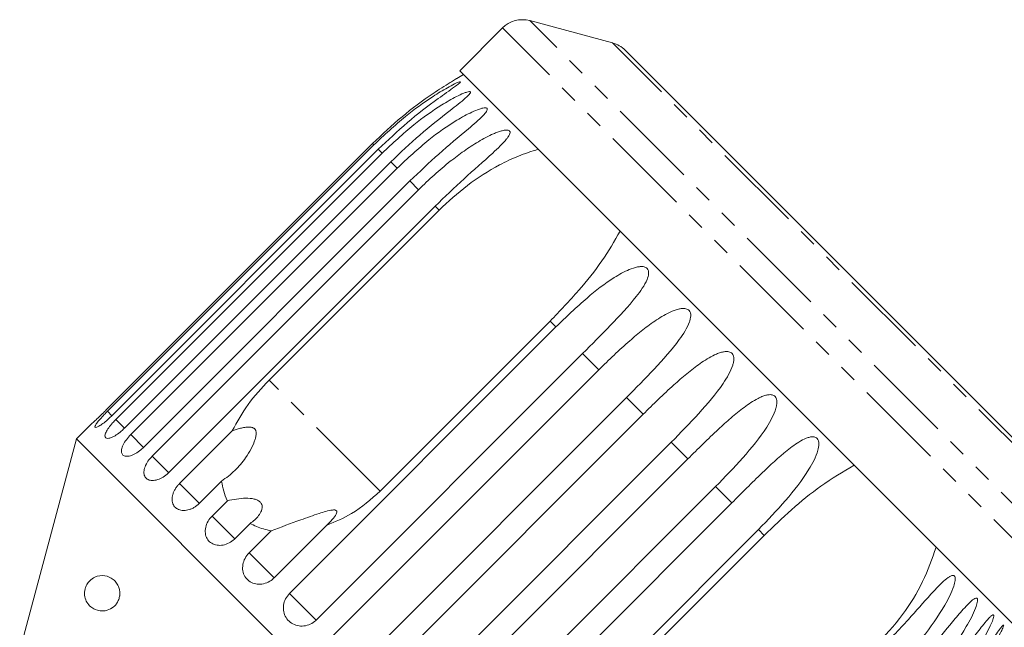
# Model space of a CAD drawing. Units: millimetres. Extents: x -160 to 633, y -140 to 373.
# Drawn here: x 435 to 505, y 330 to 373 of the extents above; entities that cross this region are included whole.
import ezdxf

# ---------------------------------------------------------------- set-up
doc = ezdxf.new("R2010")
doc.units = ezdxf.units.MM
doc.linetypes.add('PHANTOM', pattern=[12.7, 6.35, -1.27, 1.27, -1.27, 1.27, -1.27])

msp = doc.modelspace()

# ---------------------------------------------------------------- linework, layer by layer
at = {"color": 7, "linetype": 'Continuous', "lineweight": 15}
for p, q in [((477.225, 371.763), (471.37, 373.332)), ((469.438, 372.815), (466.419, 369.796)), ((507.113, 342.254), (478.122, 371.246)), ((505.664, 330.552), (466.419, 369.796)), ((460.256, 364.645), (441.419, 345.808)), ((441.512, 345.715), (460.349, 364.552)), ((460.659, 364.242), (441.822, 345.405)), ((442.098, 345.129), (460.935, 363.966)), ((461.548, 363.354), (442.711, 344.516)), ((443.163, 344.064), (462, 362.901)), ((462.9, 362.001), (444.063, 343.164)), ((444.681, 342.546), (463.518, 361.383)), ((464.683, 360.218), (445.846, 341.381)), ((452.941, 347.918), (464.962, 359.939)), ((454.385, 332.842), (473.222, 351.679)), ((472.813, 352.088), (460.792, 340.068)), ((475.107, 349.794), (456.27, 330.957)), ((457.42, 329.807), (476.257, 348.644)), ((478.215, 346.687), (459.377, 327.849)), ((460.556, 326.671), (479.394, 345.508)), ((440.408, 344.845), (439.318, 343.756)), ((446.614, 340.613), (450.331, 344.331)), ((439.318, 343.756), (435.307, 328.784)), ((479.623, 303.451), (439.318, 343.756)), ((481.376, 343.526), (462.538, 324.689)), ((463.717, 323.51), (482.555, 342.347)), ((449.58, 340.776), (448.015, 339.212)), ((484.512, 340.389), (465.675, 321.552)), ((448.914, 338.312), (449.99, 339.388)), ((466.825, 320.402), (485.662, 339.239)), ((451.593, 337.784), (450.518, 336.709)), ((451.526, 335.701), (453.091, 337.265)), ((457.01, 337.652), (453.292, 333.935)), ((487.547, 337.354), (468.71, 318.517)), ((475.935, 324.925), (487.956, 336.945))]:
    msp.add_line(p, q, dxfattribs=at)
at = {"color": 8, "linetype": 'PHANTOM', "lineweight": 0}
for p, q in [((509.2, 335.502), (471.37, 373.332)), ((508.682, 333.57), (469.438, 372.815)), ((507.631, 341.358), (477.225, 371.763)), ((460.349, 364.552), (460.256, 364.645)), ((460.935, 363.966), (460.659, 364.242)), ((462, 362.901), (461.548, 363.354)), ((463.518, 361.383), (462.9, 362.001)), ((464.962, 359.939), (464.683, 360.218)), ((473.222, 351.679), (472.813, 352.088)), ((476.257, 348.644), (475.107, 349.794)), ((460.792, 340.068), (452.941, 347.918)), ((479.394, 345.508), (478.215, 346.687)), ((441.828, 345.398), (441.512, 345.715)), ((442.711, 344.516), (442.098, 345.129)), ((444.063, 343.164), (443.163, 344.064)), ((482.555, 342.347), (481.376, 343.526)), ((445.856, 341.371), (444.681, 342.546)), ((448.02, 339.207), (446.614, 340.613)), ((485.662, 339.239), (484.512, 340.389)), ((450.518, 336.709), (448.914, 338.312)), ((487.956, 336.945), (487.547, 337.354)), ((453.292, 333.935), (451.526, 335.701)), ((456.27, 330.957), (454.385, 332.842))]:
    msp.add_line(p, q, dxfattribs=at)
at = {"color": 7, "linetype": 'Continuous', "lineweight": 15}
for centre, radius, start, end in [((470.852, 371.4), 2, 75, 135), ((476.708, 369.831), 2, 45, 75), ((480.385, 344.517), 28.5, 118.69791, 119.79074)]:
    msp.add_arc(centre, radius, start, end, dxfattribs=at)
for points, knots in [([(466.226, 369.251), (466.226, 369.251), (466.226, 369.251), (466.172, 369.219), (466.023, 369.131), (465.486, 368.806), (464.189, 367.97), (462.293, 366.57), (460.94, 365.291), (460.256, 364.645)], [0, 0, 0, 0, 0.011214, 0.027264, 0.055239, 0.110703, 0.298709, 0.646038, 1, 1, 1, 1]), ([(460.349, 364.552), (461.079, 365.239), (462.398, 366.48), (464.199, 367.777), (465.388, 368.509), (465.966, 368.82), (466.256, 368.957), (466.403, 369.014), (466.47, 369.022), (466.477, 369.003), (466.44, 368.954), (466.311, 368.841), (465.82, 368.475), (464.556, 367.59), (462.692, 366.163), (461.338, 364.883), (460.659, 364.242)], [0, 0, 0, 0, 0.188725, 0.340969, 0.417139, 0.455278, 0.471884, 0.488669, 0.497163, 0.505695, 0.513718, 0.527701, 0.555423, 0.649394, 0.824453, 1, 1, 1, 1]), ([(460.935, 363.966), (461.666, 364.653), (462.985, 365.893), (464.798, 367.179), (466.012, 367.885), (466.616, 368.171), (466.927, 368.286), (467.092, 368.325), (467.177, 368.315), (467.199, 368.281), (467.178, 368.215), (467.073, 368.08), (466.626, 367.669), (465.41, 366.736), (463.579, 365.276), (462.226, 363.995), (461.548, 363.354)], [0, 0, 0, 0, 0.188725, 0.340969, 0.417139, 0.455278, 0.471884, 0.488669, 0.497163, 0.505695, 0.513718, 0.527701, 0.555423, 0.649394, 0.824453, 1, 1, 1, 1]), ([(462, 362.901), (462.73, 363.588), (464.05, 364.829), (465.867, 366.11), (467.1, 366.796), (467.726, 367.061), (468.056, 367.156), (468.237, 367.179), (468.34, 367.152), (468.376, 367.104), (468.371, 367.022), (468.288, 366.864), (467.886, 366.409), (466.721, 365.425), (464.928, 363.927), (463.577, 362.644), (462.9, 362.001)], [0, 0, 0, 0, 0.188725, 0.340969, 0.417139, 0.455278, 0.471884, 0.488669, 0.497163, 0.505695, 0.513718, 0.527701, 0.555423, 0.649394, 0.824453, 1, 1, 1, 1]), ([(463.518, 361.383), (463.877, 361.732), (464.597, 362.429), (465.672, 363.336), (466.719, 364.124), (467.565, 364.679), (468.269, 365.077), (468.722, 365.298), (469.093, 365.449), (469.361, 365.538), (469.576, 365.587), (469.731, 365.602), (469.84, 365.595), (469.929, 365.563), (469.979, 365.502), (469.989, 365.404), (469.945, 365.275), (469.854, 365.122), (469.651, 364.851), (469.284, 364.465), (468.293, 363.533), (466.695, 362.165), (465.358, 360.871), (464.683, 360.218)], [0, 0, 0, 0, 0.094195, 0.188697, 0.264656, 0.34095, 0.378932, 0.417141, 0.436137, 0.455309, 0.471905, 0.480195, 0.488758, 0.497247, 0.505775, 0.513793, 0.527768, 0.5415, 0.555539, 0.602044, 0.649669, 0.823178, 1, 1, 1, 1]), ([(464.962, 359.939), (465.612, 360.539), (466.926, 361.753), (468.865, 362.969), (470.568, 363.789), (471.502, 364.092), (471.971, 364.244)], [0, 0, 0, 0, 0.318331, 0.64384, 0.820888, 1, 1, 1, 1]), ([(477.767, 358.449), (477.358, 357.744), (476.527, 356.31), (474.811, 354.175), (473.498, 352.804), (472.813, 352.088)], [0, 0, 0, 0, 0.315623, 0.642623, 1, 1, 1, 1]), ([(473.222, 351.679), (473.943, 352.375), (475.247, 353.632), (476.992, 354.985), (478.218, 355.679), (478.878, 355.908), (479.255, 355.958), (479.482, 355.935), (479.639, 355.853), (479.725, 355.756), (479.78, 355.614), (479.786, 355.367), (479.577, 354.718), (478.682, 353.475), (477.088, 351.775), (475.772, 350.459), (475.107, 349.794)], [0, 0, 0, 0, 0.18874, 0.340996, 0.417172, 0.455314, 0.471921, 0.488707, 0.497202, 0.505735, 0.513758, 0.527742, 0.555467, 0.649445, 0.823065, 1, 1, 1, 1]), ([(476.257, 348.644), (476.613, 348.995), (477.328, 349.699), (478.365, 350.643), (479.363, 351.48), (480.168, 352.076), (480.847, 352.499), (481.291, 352.729), (481.664, 352.878), (481.941, 352.958), (482.173, 352.99), (482.351, 352.982), (482.483, 352.952), (482.605, 352.887), (482.694, 352.787), (482.755, 352.639), (482.766, 352.454), (482.732, 352.244), (482.622, 351.881), (482.364, 351.385), (481.589, 350.238), (480.182, 348.677), (478.875, 347.354), (478.215, 346.687)], [0, 0, 0, 0, 0.094195, 0.188697, 0.264656, 0.34095, 0.378932, 0.417141, 0.436137, 0.455309, 0.471905, 0.480195, 0.488758, 0.497247, 0.505775, 0.513793, 0.527768, 0.5415, 0.555539, 0.602044, 0.649669, 0.823178, 1, 1, 1, 1]), ([(479.394, 345.508), (479.749, 345.86), (480.462, 346.564), (481.487, 347.521), (482.468, 348.375), (483.256, 348.988), (483.92, 349.426), (484.353, 349.667), (484.718, 349.824), (484.99, 349.909), (485.218, 349.945), (485.393, 349.939), (485.525, 349.91), (485.646, 349.846), (485.737, 349.744), (485.8, 349.593), (485.817, 349.404), (485.789, 349.187), (485.689, 348.814), (485.447, 348.303), (484.704, 347.122), (483.334, 345.525), (482.033, 344.196), (481.376, 343.526)], [0, 0, 0, 0, 0.094195, 0.188697, 0.264656, 0.34095, 0.378932, 0.417141, 0.436137, 0.455309, 0.471905, 0.480195, 0.488758, 0.497247, 0.505775, 0.513793, 0.527768, 0.5415, 0.555539, 0.602044, 0.649669, 0.823178, 1, 1, 1, 1]), ([(452.941, 347.918), (452.42, 347.358), (451.381, 346.241), (450.68, 344.965), (450.331, 344.331)], [0, 0, 0, 0, 0.502385, 1, 1, 1, 1]), ([(482.555, 342.347), (482.909, 342.7), (483.62, 343.406), (484.632, 344.376), (485.595, 345.248), (486.364, 345.88), (487.009, 346.337), (487.43, 346.59), (487.784, 346.757), (488.048, 346.851), (488.27, 346.893), (488.441, 346.892), (488.569, 346.866), (488.689, 346.803), (488.778, 346.703), (488.842, 346.552), (488.861, 346.36), (488.836, 346.14), (488.744, 345.759), (488.513, 345.236), (487.798, 344.028), (486.462, 342.397), (485.166, 341.063), (484.512, 340.389)], [0, 0, 0, 0, 0.094195, 0.188697, 0.264656, 0.34095, 0.378932, 0.417141, 0.436137, 0.455309, 0.471905, 0.480195, 0.488758, 0.497247, 0.505775, 0.513793, 0.527768, 0.5415, 0.555539, 0.602044, 0.649669, 0.823178, 1, 1, 1, 1]), ([(440.408, 344.844), (440.405, 344.841), (440.391, 344.829), (440.489, 344.918), (440.689, 345.102), (440.977, 345.374), (441.235, 345.624), (441.383, 345.772), (441.419, 345.808)], [0, 0, 0, 0, 0.077686, 0.289352, 0.501471, 0.715126, 0.930655, 1, 1, 1, 1]), ([(441.512, 345.715), (441.435, 345.637), (441.247, 345.446), (440.976, 345.148), (440.749, 344.866), (440.627, 344.665), (440.626, 344.564), (440.743, 344.571), (440.964, 344.686), (441.262, 344.898), (441.564, 345.153), (441.749, 345.334), (441.822, 345.405)], [0, 0, 0, 0, 0.0741455, 0.1828376, 0.2911538, 0.3986429, 0.5051888, 0.6111158, 0.7170559, 0.823625, 0.9311249, 1, 1, 1, 1]), ([(442.098, 345.129), (442.022, 345.05), (441.836, 344.857), (441.584, 344.54), (441.393, 344.223), (441.317, 343.975), (441.366, 343.823), (441.534, 343.78), (441.799, 343.85), (442.131, 344.03), (442.45, 344.267), (442.637, 344.446), (442.711, 344.516)], [0, 0, 0, 0, 0.074145, 0.182838, 0.291154, 0.398643, 0.505189, 0.611116, 0.717056, 0.823625, 0.931125, 1, 1, 1, 1]), ([(443.163, 344.064), (443.054, 343.946), (442.837, 343.711), (442.608, 343.338), (442.488, 343.003), (442.498, 342.737), (442.635, 342.569), (442.883, 342.515), (443.212, 342.582), (443.585, 342.765), (443.876, 342.983), (444.026, 343.129), (444.063, 343.164)], [0, 0, 0, 0, 0.108488, 0.216991, 0.325107, 0.432315, 0.538635, 0.644516, 0.750623, 0.857499, 0.965312, 1, 1, 1, 1]), ([(450.331, 344.331), (450.427, 344.364), (450.619, 344.43), (450.914, 344.515), (451.217, 344.581), (451.458, 344.606), (451.628, 344.596), (451.716, 344.581), (451.793, 344.556), (451.853, 344.527), (451.904, 344.489), (451.944, 344.448), (451.976, 344.4), (452.004, 344.338), (452.024, 344.262), (452.036, 344.13), (452.017, 343.951), (451.918, 343.57), (451.677, 343.051), (451.205, 342.298), (450.541, 341.48), (449.904, 341.013), (449.58, 340.776)], [0, 0, 0, 0, 0.045859, 0.091869, 0.137799, 0.184495, 0.198968, 0.213643, 0.22421, 0.235025, 0.243861, 0.252953, 0.26179, 0.270846, 0.284762, 0.299047, 0.333977, 0.369882, 0.486587, 0.606049, 0.799948, 1, 1, 1, 1]), ([(485.662, 339.239), (486.37, 339.948), (487.65, 341.228), (489.251, 342.726), (490.355, 343.542), (490.95, 343.836), (491.294, 343.919), (491.505, 343.912), (491.657, 343.835), (491.743, 343.738), (491.805, 343.589), (491.83, 343.323), (491.687, 342.608), (490.935, 341.222), (489.494, 339.37), (488.2, 338.03), (487.547, 337.354)], [0, 0, 0, 0, 0.18874, 0.340996, 0.417172, 0.455314, 0.471921, 0.488707, 0.497202, 0.505735, 0.513758, 0.527742, 0.555467, 0.649445, 0.823065, 1, 1, 1, 1]), ([(444.681, 342.546), (444.574, 342.427), (444.36, 342.189), (444.154, 341.792), (444.069, 341.422), (444.122, 341.114), (444.304, 340.9), (444.594, 340.804), (444.959, 340.835), (445.357, 340.993), (445.658, 341.201), (445.809, 341.346), (445.846, 341.381)], [0, 0, 0, 0, 0.1084883, 0.2169908, 0.325107, 0.4323149, 0.5386352, 0.6445161, 0.7506233, 0.8574986, 0.9653118, 1, 1, 1, 1]), ([(487.956, 336.945), (488.593, 337.557), (489.88, 338.794), (492.003, 340.539), (493.523, 341.433), (494.316, 341.899)], [0, 0, 0, 0, 0.318504, 0.644188, 1, 1, 1, 1]), ([(446.614, 340.613), (446.56, 340.556), (446.45, 340.439), (446.316, 340.245), (446.206, 340.042), (446.129, 339.837), (446.085, 339.634), (446.077, 339.44), (446.104, 339.259), (446.166, 339.098), (446.261, 338.959), (446.385, 338.847), (446.536, 338.765), (446.707, 338.714), (446.897, 338.697), (447.098, 338.713), (447.306, 338.764), (447.513, 338.846), (447.715, 338.961), (447.862, 339.071), (447.961, 339.158), (447.997, 339.194), (448.015, 339.212)], [0, 0, 0, 0, 0.053477, 0.108499, 0.161978, 0.217017, 0.270299, 0.325152, 0.377986, 0.432378, 0.48478, 0.538714, 0.590905, 0.644605, 0.696914, 0.750718, 0.803407, 0.857599, 0.910748, 0.965419, 0.982685, 1, 1, 1, 1]), ([(449.58, 340.776), (449.673, 340.301), (449.768, 339.819), (449.987, 339.393), (449.99, 339.388)], [0, 0, 0, 0, 0.987165, 1, 1, 1, 1]), ([(457.01, 337.652), (457.614, 337.904), (459.002, 338.482), (460.146, 339.495), (460.792, 340.068)], [0, 0, 0, 0, 0.435021, 1, 1, 1, 1]), ([(449.99, 339.388), (450.422, 339.475), (451.04, 339.601), (451.793, 339.55), (452.143, 339.436), (452.338, 339.297), (452.449, 339.103), (452.463, 338.828), (452.279, 338.388), (451.938, 338.03), (451.651, 337.825), (451.593, 337.784)], [0, 0, 0, 0, 0.273245, 0.391224, 0.448421, 0.506093, 0.557108, 0.625406, 0.738168, 0.947826, 1, 1, 1, 1]), ([(453.091, 337.265), (453.78, 337.525), (454.896, 337.945), (456.217, 338.406), (456.964, 338.64), (457.338, 338.734), (457.572, 338.745), (457.678, 338.718), (457.729, 338.664), (457.74, 338.574), (457.669, 338.367), (457.416, 338.037), (457.148, 337.783), (457.01, 337.652)], [0, 0, 0, 0, 0.335739, 0.543255, 0.618238, 0.693604, 0.722978, 0.743044, 0.76326, 0.781025, 0.813193, 0.903307, 1, 1, 1, 1]), ([(448.914, 338.312), (448.81, 338.191), (448.601, 337.947), (448.435, 337.511), (448.409, 337.083), (448.533, 336.703), (448.79, 336.415), (449.15, 336.248), (449.574, 336.22), (450.013, 336.337), (450.329, 336.53), (450.481, 336.674), (450.518, 336.709)], [0, 0, 0, 0, 0.108488, 0.216991, 0.325107, 0.432315, 0.538635, 0.644516, 0.750623, 0.857499, 0.965312, 1, 1, 1, 1]), ([(451.593, 337.784), (451.899, 337.64), (452.37, 337.418), (452.904, 337.305), (453.091, 337.265)], [0, 0, 0, 0, 0.648841, 1, 1, 1, 1]), ([(451.526, 335.701), (451.423, 335.578), (451.216, 335.332), (451.065, 334.881), (451.061, 334.431), (451.211, 334.024), (451.496, 333.708), (451.882, 333.516), (452.327, 333.467), (452.781, 333.569), (453.103, 333.756), (453.255, 333.9), (453.292, 333.935)], [0, 0, 0, 0, 0.108488, 0.216991, 0.325107, 0.432315, 0.538635, 0.644516, 0.750623, 0.857499, 0.965312, 1, 1, 1, 1]), ([(500.112, 336.104), (499.82, 335.282), (499.226, 333.61), (497.753, 331.232), (496.475, 329.828), (495.807, 329.095)], [0, 0, 0, 0, 0.315623, 0.642623, 1, 1, 1, 1]), ([(442.372, 332.635), (442.345, 332.532), (442.293, 332.329), (442.112, 332.04), (441.798, 331.749), (441.264, 331.552), (440.616, 331.644), (440.128, 332.025), (439.922, 332.503), (439.884, 332.81), (439.898, 333.042), (439.957, 333.275), (440.069, 333.514), (440.289, 333.795), (440.721, 334.079), (441.297, 334.147), (441.83, 333.936), (442.159, 333.602), (442.32, 333.304), (442.393, 332.992), (442.393, 332.771), (442.375, 332.654), (442.372, 332.635)], [0, 0, 0, 0, 0.027546, 0.054833, 0.100278, 0.174811, 0.288362, 0.404765, 0.454144, 0.474926, 0.495887, 0.514717, 0.536476, 0.570537, 0.635533, 0.756798, 0.856744, 0.903784, 0.943536, 0.96919, 0.99505, 1, 1, 1, 1]), ([(496.086, 328.815), (496.782, 329.537), (498.038, 330.84), (499.474, 332.502), (500.401, 333.495), (500.874, 333.912), (501.136, 334.077), (501.289, 334.128), (501.391, 334.101), (501.443, 334.038), (501.472, 333.922), (501.46, 333.692), (501.273, 333.022), (500.538, 331.609), (499.182, 329.673), (497.895, 328.325), (497.251, 327.65)], [0, 0, 0, 0, 0.188725, 0.340969, 0.417139, 0.455278, 0.471884, 0.488669, 0.497163, 0.505695, 0.513718, 0.527701, 0.555423, 0.649394, 0.824453, 1, 1, 1, 1]), ([(454.385, 332.842), (454.282, 332.719), (454.076, 332.472), (453.938, 332.009), (453.949, 331.542), (454.12, 331.115), (454.425, 330.779), (454.83, 330.568), (455.29, 330.504), (455.754, 330.596), (456.08, 330.779), (456.233, 330.922), (456.27, 330.957)], [0, 0, 0, 0, 0.108488, 0.216991, 0.325107, 0.432315, 0.538635, 0.644516, 0.750623, 0.857499, 0.965312, 1, 1, 1, 1]), ([(497.869, 327.032), (498.562, 327.756), (499.814, 329.064), (501.213, 330.763), (502.095, 331.801), (502.534, 332.252), (502.77, 332.442), (502.905, 332.512), (502.99, 332.502), (503.029, 332.452), (503.044, 332.35), (503.016, 332.136), (502.802, 331.493), (502.051, 330.095), (500.695, 328.16), (499.412, 326.809), (498.769, 326.133)], [0, 0, 0, 0, 0.188725, 0.340969, 0.417139, 0.455278, 0.471884, 0.488669, 0.497163, 0.505695, 0.513718, 0.527701, 0.555423, 0.649394, 0.824453, 1, 1, 1, 1]), ([(499.221, 325.68), (499.912, 326.406), (501.16, 327.718), (502.526, 329.45), (503.365, 330.531), (503.77, 331.016), (503.981, 331.232), (504.096, 331.321), (504.162, 331.33), (504.188, 331.293), (504.188, 331.206), (504.141, 331.012), (503.895, 330.4), (503.121, 329.025), (501.757, 327.098), (500.475, 325.745), (499.834, 325.068)], [0, 0, 0, 0, 0.188725, 0.340969, 0.417139, 0.455278, 0.471884, 0.488669, 0.497163, 0.505695, 0.513718, 0.527701, 0.555423, 0.649394, 0.824453, 1, 1, 1, 1]), ([(500.11, 324.792), (500.799, 325.52), (502.044, 326.835), (503.382, 328.595), (504.18, 329.716), (504.552, 330.235), (504.737, 330.476), (504.832, 330.584), (504.88, 330.612), (504.891, 330.59), (504.875, 330.519), (504.807, 330.345), (504.524, 329.771), (503.719, 328.427), (502.341, 326.514), (501.061, 325.16), (500.42, 324.482)], [0, 0, 0, 0, 0.188725, 0.340969, 0.417139, 0.455278, 0.471884, 0.488669, 0.497163, 0.505695, 0.513718, 0.527701, 0.555423, 0.649394, 0.824453, 1, 1, 1, 1])]:
    msp.add_open_spline(points, degree=3, knots=knots, dxfattribs=at)

doc.saveas('drawing.dxf')
